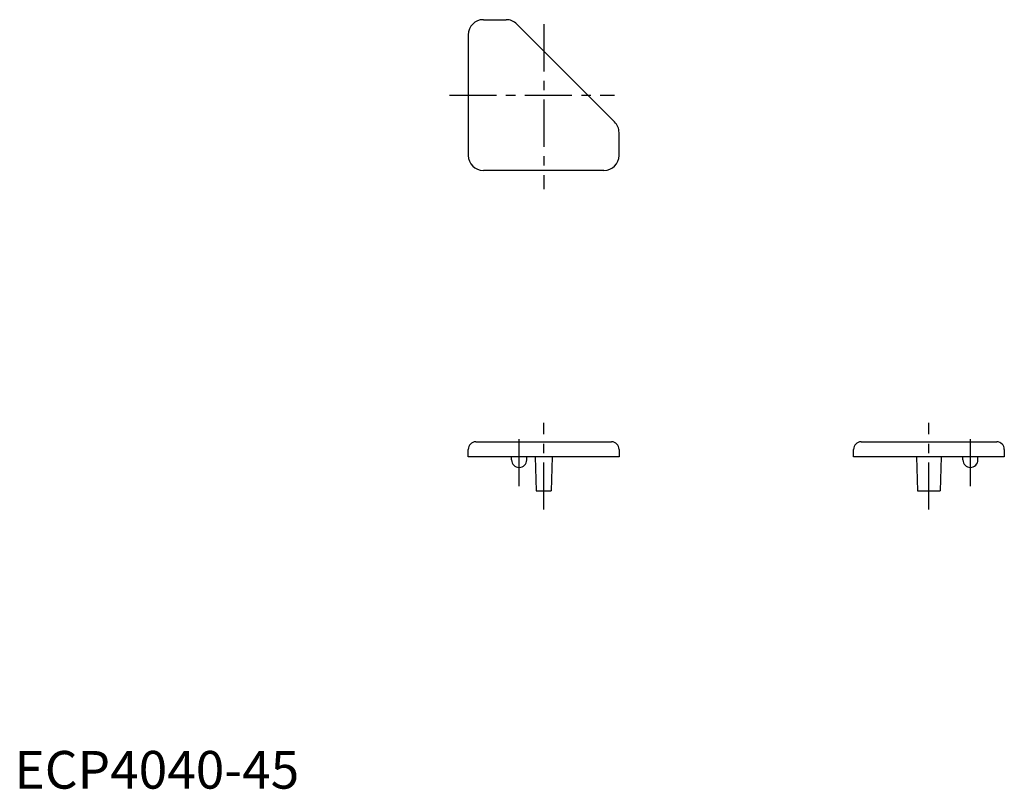
# Model space of a CAD drawing. Extents: x 1 to 263, y 0 to 204.
import ezdxf

# ---------------------------------------------------------------- set-up
doc = ezdxf.new("R2010")
doc.units = 0
doc.header["$LTSCALE"] = 10
doc.header["$MEASUREMENT"] = 0
doc.linetypes.add('CENTER', pattern=[2, 1.25, -0.25, 0.25, -0.25])
doc.layers.get('0').update_dxf_attribs({"linetype": 'CONTINUOUS'})
doc.layers.add('1', color=1, linetype='CENTER')
doc.styles.add('Standard1', font='ARIAL.TTF')

msp = doc.modelspace()

# ---------------------------------------------------------------- linework, layer by layer
for p, q in [((124.39, 204.02), (130.45, 204.02)), ((133.27, 202.84), (159.21, 176.9)), ((120.39, 200.02), (120.39, 168.02)), ((160.39, 168.02), (160.39, 174.07)), ((156.39, 164.02), (124.39, 164.02)), ((122.39, 92.02), (158.39, 92.02)), ((224.6, 92.02), (260.6, 92.02)), ((120.39, 88.02), (120.39, 90.02)), ((160.39, 90.02), (160.39, 88.02)), ((222.6, 88.02), (222.6, 90.02)), ((262.6, 90.02), (262.6, 88.02)), ((160.39, 88.02), (120.39, 88.02)), ((131.89, 87.22), (131.89, 88.02)), ((135.89, 87.22), (135.89, 88.02)), ((138.12, 88.02), (138.39, 79.02)), ((142.66, 88.02), (142.39, 79.02)), ((262.6, 88.02), (222.6, 88.02)), ((239.33, 88.02), (239.6, 79.02)), ((245.87, 88.02), (245.6, 79.02)), ((251.6, 87.22), (251.6, 88.02)), ((255.6, 87.22), (255.6, 88.02)), ((138.39, 79.02), (142.39, 79.02)), ((239.6, 79.02), (245.6, 79.02))]:
    msp.add_line(p, q)
for centre, radius, start, end in [((124.39, 200.02), 4, 90, 180), ((130.45, 200.02), 4, 45, 90), ((156.39, 174.07), 4, 0, 45), ((124.39, 168.02), 4, 180, 270), ((156.39, 168.02), 4, 270, 0), ((122.39, 90.02), 2, 90, 180), ((158.39, 90.02), 2, 360, 90), ((224.6, 90.02), 2, 90, 180), ((260.6, 90.02), 2, 0, 90), ((133.89, 87.22), 2, 180, 360), ((253.6, 87.22), 2, 180, 0)]:
    msp.add_arc(centre, radius, start, end)
at = {"layer": '1'}
for p, q in [((140.39, 202.8), (140.39, 159.02)), ((115.39, 184.02), (159.17, 184.02)), ((140.39, 74.02), (140.39, 97.02)), ((242.6, 74.02), (242.6, 97.02)), ((133.89, 80.22), (133.89, 93.02)), ((253.6, 80.22), (253.6, 93.02))]:
    msp.add_line(p, q, dxfattribs=at)

# ---------------------------------------------------------------- texts
at = {"color": 3, "style": 'Standard1'}
msp.add_text('ECP4040-45', height=10, dxfattribs=at).set_placement((0, 0))

doc.saveas('drawing.dxf')
